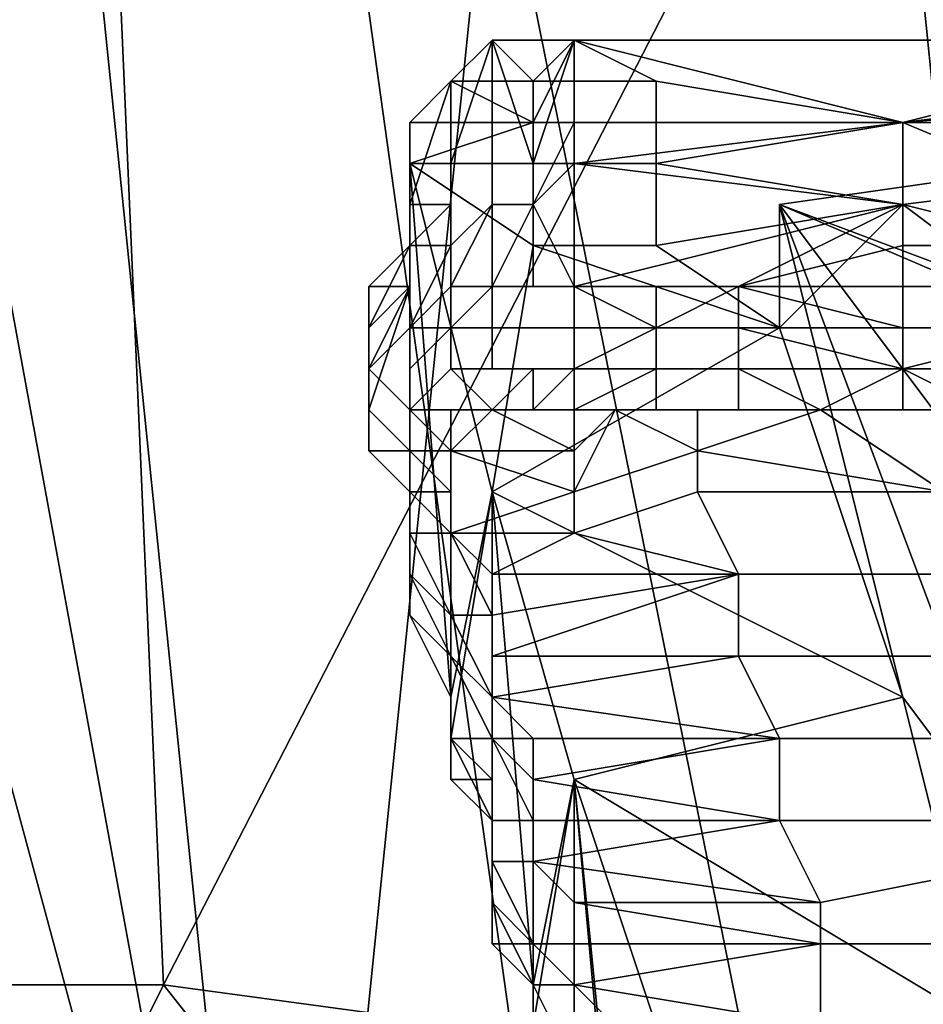
# Model space of a CAD drawing. Extents: x 0 to 0.349, y 0 to 0.305.
# Drawn here: x 0.083 to 0.086, y 0.13 to 0.132 of the extents above; entities that cross this region are included whole.
import ezdxf

# ---------------------------------------------------------------- set-up
doc = ezdxf.new("R2010")
doc.units = 0
doc.layers.add('CHROME2_1', color=7, linetype='CONTINUOUS')
doc.layers.add('PORCELAIN_1', color=7, linetype='CONTINUOUS')

msp = doc.modelspace()

# ---------------------------------------------------------------- linework, layer by layer
at = {"layer": 'CHROME2_1'}
for points in [[(0.0846, 0.1323, 0.5652), (0.0844, 0.1323, 0.5652), (0.0845, 0.1324, 0.5651)], [(0.0844, 0.1321, 0.5649), (0.0845, 0.1324, 0.5651), (0.0844, 0.1321, 0.5649)], [(0.0845, 0.1324, 0.5651), (0.0844, 0.1321, 0.5649), (0.0845, 0.1321, 0.5648)], [(0.0844, 0.1321, 0.5649), (0.0845, 0.1324, 0.5651), (0.0844, 0.1323, 0.5652)], [(0.0847, 0.1324, 0.565), (0.0846, 0.1323, 0.5652), (0.0845, 0.1324, 0.5651)], [(0.0847, 0.1324, 0.565), (0.0845, 0.1324, 0.5651), (0.0846, 0.1321, 0.5648)], [(0.0846, 0.1321, 0.5648), (0.0845, 0.1324, 0.5651), (0.0845, 0.1321, 0.5648)], [(0.0845, 0.1321, 0.5648), (0.0845, 0.1321, 0.5648), (0.0845, 0.1324, 0.5651)], [(0.0845, 0.1324, 0.5651), (0.0845, 0.1321, 0.5648), (0.0845, 0.1321, 0.5648)], [(0.0849, 0.1323, 0.5651), (0.0846, 0.1323, 0.5652), (0.0847, 0.1324, 0.565)], [(0.0846, 0.1322, 0.5648), (0.0847, 0.1322, 0.5648), (0.0847, 0.1324, 0.565)], [(0.0847, 0.1324, 0.565), (0.0846, 0.1321, 0.5648), (0.0846, 0.1322, 0.5648)], [(0.0855, 0.1322, 0.5653), (0.0847, 0.1324, 0.565), (0.0863, 0.1324, 0.5648)], [(0.0847, 0.1324, 0.565), (0.0855, 0.1322, 0.5653), (0.0849, 0.1323, 0.5651)], [(0.0847, 0.1324, 0.565), (0.0855, 0.1322, 0.5647), (0.0863, 0.1324, 0.5648)], [(0.0847, 0.1324, 0.565), (0.0847, 0.1321, 0.5647), (0.0855, 0.1322, 0.5647)], [(0.0847, 0.1322, 0.5648), (0.0847, 0.1321, 0.5647), (0.0847, 0.1324, 0.565)], [(0.0891, 0.1322, 0.5649), (0.0855, 0.1322, 0.5653), (0.0879, 0.1324, 0.5647)], [(0.0863, 0.1324, 0.5648), (0.0879, 0.1324, 0.5647), (0.0855, 0.1322, 0.5653)], [(0.0863, 0.1324, 0.5648), (0.0855, 0.1322, 0.5647), (0.0863, 0.1323, 0.5647)], [(0.0844, 0.1323, 0.5652), (0.0846, 0.1322, 0.5654), (0.0843, 0.1322, 0.5653)], [(0.0843, 0.132, 0.565), (0.0844, 0.132, 0.5649), (0.0844, 0.1323, 0.5652)], [(0.0843, 0.132, 0.565), (0.0843, 0.132, 0.565), (0.0844, 0.1323, 0.5652)], [(0.0843, 0.1322, 0.5653), (0.0843, 0.132, 0.565), (0.0844, 0.1323, 0.5652)], [(0.0844, 0.1323, 0.5652), (0.0846, 0.1323, 0.5652), (0.0846, 0.1322, 0.5654)], [(0.0844, 0.1321, 0.5649), (0.0844, 0.1323, 0.5652), (0.0844, 0.1321, 0.5649)], [(0.0844, 0.1323, 0.5652), (0.0844, 0.132, 0.5649), (0.0844, 0.1321, 0.5649)], [(0.0846, 0.1323, 0.5652), (0.0849, 0.1323, 0.5651), (0.0849, 0.1322, 0.5654), (0.0846, 0.1322, 0.5654)], [(0.0855, 0.1322, 0.5653), (0.0849, 0.1322, 0.5654), (0.0849, 0.1323, 0.5651)], [(0.0863, 0.1321, 0.5645), (0.0863, 0.1323, 0.5647), (0.0855, 0.1322, 0.5647), (0.0855, 0.132, 0.5645)], [(0.0846, 0.1321, 0.5656), (0.0843, 0.1321, 0.5655), (0.0846, 0.1322, 0.5654)], [(0.0843, 0.1322, 0.5653), (0.0846, 0.1322, 0.5654), (0.0843, 0.1321, 0.5655)], [(0.0843, 0.132, 0.565), (0.0843, 0.1322, 0.5653), (0.0843, 0.132, 0.565)], [(0.0843, 0.1322, 0.5653), (0.0843, 0.1319, 0.565), (0.0843, 0.132, 0.565)], [(0.0843, 0.1319, 0.565), (0.0843, 0.1322, 0.5653), (0.0843, 0.1319, 0.5651)], [(0.0843, 0.1322, 0.5653), (0.0843, 0.1319, 0.5651), (0.0843, 0.1319, 0.5651)], [(0.0843, 0.1322, 0.5653), (0.0843, 0.1321, 0.5655), (0.0843, 0.1319, 0.5651)], [(0.0843, 0.1322, 0.5653), (0.0843, 0.1319, 0.5651), (0.0843, 0.1319, 0.5651)], [(0.0846, 0.1322, 0.5654), (0.0849, 0.1322, 0.5654), (0.0849, 0.1321, 0.5656), (0.0846, 0.1321, 0.5656)], [(0.0846, 0.132, 0.5646), (0.0846, 0.132, 0.5646), (0.0846, 0.1322, 0.5648), (0.0846, 0.1321, 0.5648)], [(0.0846, 0.132, 0.5646), (0.0846, 0.132, 0.5646), (0.0847, 0.1322, 0.5648), (0.0846, 0.1322, 0.5648)], [(0.0847, 0.1322, 0.5648), (0.0846, 0.132, 0.5646), (0.0847, 0.1321, 0.5647)], [(0.0855, 0.1322, 0.5647), (0.0847, 0.1321, 0.5647), (0.0855, 0.132, 0.5645)], [(0.0849, 0.1321, 0.5656), (0.0849, 0.1322, 0.5654), (0.0855, 0.1322, 0.5653)], [(0.0849, 0.1321, 0.5656), (0.0855, 0.1322, 0.5653), (0.0855, 0.132, 0.5657)], [(0.0855, 0.1322, 0.5653), (0.0891, 0.1322, 0.5649), (0.0867, 0.1317, 0.566)], [(0.0867, 0.1317, 0.566), (0.0855, 0.132, 0.5657), (0.0855, 0.1322, 0.5653)], [(0.0843, 0.1321, 0.5655), (0.0845, 0.1313, 0.5672), (0.0844, 0.1308, 0.5662)], [(0.0843, 0.1321, 0.5655), (0.0843, 0.1312, 0.5656), (0.0843, 0.1318, 0.5652)], [(0.0843, 0.131, 0.5659), (0.0843, 0.1312, 0.5656), (0.0843, 0.1321, 0.5655)], [(0.0844, 0.1308, 0.5662), (0.0843, 0.131, 0.5659), (0.0843, 0.1321, 0.5655)], [(0.0843, 0.1321, 0.5655), (0.0846, 0.1321, 0.5656), (0.0846, 0.1319, 0.5658)], [(0.0843, 0.1321, 0.5655), (0.0846, 0.1319, 0.5658), (0.0845, 0.1313, 0.5672)], [(0.0843, 0.1319, 0.5648), (0.0844, 0.1319, 0.5647), (0.0844, 0.1321, 0.5649), (0.0844, 0.132, 0.5649)], [(0.0843, 0.1318, 0.5652), (0.0843, 0.1319, 0.5651), (0.0843, 0.1321, 0.5655)], [(0.0843, 0.1321, 0.5655), (0.0843, 0.1318, 0.5652), (0.0843, 0.1318, 0.5652)], [(0.0844, 0.1319, 0.5647), (0.0845, 0.132, 0.5647), (0.0845, 0.1321, 0.5648), (0.0844, 0.1321, 0.5649)], [(0.0844, 0.1319, 0.5647), (0.0844, 0.1319, 0.5647), (0.0844, 0.1321, 0.5649)], [(0.0844, 0.1319, 0.5647), (0.0844, 0.1319, 0.5647), (0.0844, 0.1321, 0.5649)], [(0.0845, 0.132, 0.5647), (0.0845, 0.132, 0.5647), (0.0845, 0.1321, 0.5648)], [(0.0845, 0.132, 0.5647), (0.0846, 0.132, 0.5646), (0.0846, 0.1321, 0.5648), (0.0845, 0.1321, 0.5648)], [(0.0845, 0.132, 0.5647), (0.0845, 0.132, 0.5647), (0.0845, 0.1321, 0.5648)], [(0.0846, 0.1321, 0.5656), (0.0849, 0.1321, 0.5656), (0.0849, 0.1319, 0.5658), (0.0846, 0.1319, 0.5658)], [(0.0846, 0.132, 0.5646), (0.0847, 0.1318, 0.5645), (0.0847, 0.1321, 0.5647)], [(0.0847, 0.1318, 0.5645), (0.0855, 0.132, 0.5645), (0.0847, 0.1321, 0.5647)], [(0.0855, 0.132, 0.5657), (0.0849, 0.1319, 0.5658), (0.0849, 0.1321, 0.5656)], [(0.0859, 0.1321, 0.5667), (0.086, 0.1317, 0.5676), (0.0852, 0.132, 0.5665)], [(0.0852, 0.132, 0.5665), (0.0859, 0.1317, 0.5661), (0.0859, 0.1321, 0.5667)], [(0.0855, 0.132, 0.5645), (0.0859, 0.1319, 0.5643), (0.0863, 0.1321, 0.5645)], [(0.0843, 0.1319, 0.5648), (0.0843, 0.1319, 0.5648), (0.0844, 0.132, 0.5649), (0.0843, 0.132, 0.565)], [(0.0843, 0.1318, 0.5648), (0.0843, 0.1318, 0.5648), (0.0843, 0.132, 0.565)], [(0.0843, 0.1318, 0.5648), (0.0843, 0.1319, 0.5648), (0.0843, 0.132, 0.565)], [(0.0843, 0.1318, 0.5649), (0.0843, 0.1318, 0.5648), (0.0843, 0.132, 0.565), (0.0843, 0.1319, 0.565)], [(0.0845, 0.1318, 0.5645), (0.0845, 0.132, 0.5647), (0.0844, 0.1318, 0.5645)], [(0.0845, 0.132, 0.5647), (0.0845, 0.132, 0.5647), (0.0844, 0.1318, 0.5645)], [(0.0844, 0.1318, 0.5645), (0.0845, 0.132, 0.5647), (0.0844, 0.1319, 0.5647)], [(0.0845, 0.132, 0.5647), (0.0845, 0.1318, 0.5645), (0.0846, 0.132, 0.5646)], [(0.0846, 0.1318, 0.5645), (0.0846, 0.132, 0.5646), (0.0845, 0.1318, 0.5645)], [(0.0845, 0.132, 0.5647), (0.0845, 0.1318, 0.5645), (0.0845, 0.132, 0.5647)], [(0.0846, 0.1318, 0.5645), (0.0847, 0.1318, 0.5645), (0.0846, 0.132, 0.5646)], [(0.0846, 0.1318, 0.5645), (0.0846, 0.132, 0.5646), (0.0846, 0.132, 0.5646)], [(0.0846, 0.132, 0.5646), (0.0846, 0.132, 0.5646), (0.0846, 0.1318, 0.5645)], [(0.0847, 0.1318, 0.5645), (0.0851, 0.1318, 0.5644), (0.0855, 0.132, 0.5645)], [(0.0855, 0.132, 0.5657), (0.0852, 0.1317, 0.5662), (0.0849, 0.1319, 0.5658)], [(0.0855, 0.132, 0.5645), (0.0851, 0.1318, 0.5644), (0.0855, 0.1319, 0.5644)], [(0.0852, 0.1317, 0.5662), (0.0855, 0.132, 0.5657), (0.0859, 0.1317, 0.5661)], [(0.086, 0.1317, 0.5676), (0.0858, 0.1312, 0.5686), (0.0852, 0.132, 0.5665)], [(0.0852, 0.132, 0.5665), (0.0858, 0.1312, 0.5686), (0.0858, 0.1304, 0.5707)], [(0.0852, 0.132, 0.5665), (0.0852, 0.1317, 0.5662), (0.0859, 0.1317, 0.5661)], [(0.0852, 0.132, 0.5665), (0.0855, 0.1308, 0.5684), (0.0852, 0.1317, 0.5662)], [(0.0855, 0.1308, 0.5684), (0.0852, 0.132, 0.5665), (0.0858, 0.1304, 0.5707)], [(0.0859, 0.1317, 0.5661), (0.0855, 0.132, 0.5657), (0.0867, 0.1317, 0.566)], [(0.0855, 0.132, 0.5645), (0.0855, 0.1319, 0.5644), (0.0859, 0.1319, 0.5643)], [(0.0842, 0.1318, 0.5649), (0.0843, 0.1318, 0.5649), (0.0843, 0.1319, 0.565), (0.0843, 0.1319, 0.5651)], [(0.0842, 0.1317, 0.565), (0.0842, 0.1317, 0.5649), (0.0843, 0.1319, 0.5651)], [(0.0842, 0.1317, 0.5649), (0.0842, 0.1318, 0.5649), (0.0843, 0.1319, 0.5651)], [(0.0842, 0.1317, 0.565), (0.0842, 0.1317, 0.565), (0.0843, 0.1319, 0.5651), (0.0843, 0.1318, 0.5652)], [(0.0843, 0.1317, 0.5646), (0.0844, 0.1318, 0.5646), (0.0844, 0.1319, 0.5647)], [(0.0843, 0.1319, 0.5648), (0.0843, 0.1319, 0.5648), (0.0843, 0.1317, 0.5646)], [(0.0843, 0.1319, 0.5648), (0.0843, 0.1317, 0.5646), (0.0844, 0.1319, 0.5647)], [(0.0843, 0.1319, 0.5648), (0.0843, 0.1318, 0.5648), (0.0843, 0.1317, 0.5646)], [(0.0844, 0.1318, 0.5645), (0.0844, 0.1319, 0.5647), (0.0844, 0.1318, 0.5646)], [(0.0844, 0.1319, 0.5647), (0.0844, 0.1319, 0.5647), (0.0844, 0.1318, 0.5646)], [(0.0844, 0.1319, 0.5647), (0.0844, 0.1318, 0.5646), (0.0844, 0.1319, 0.5647)], [(0.0846, 0.1319, 0.5658), (0.0852, 0.1317, 0.5662), (0.0845, 0.1313, 0.5672)], [(0.0846, 0.1319, 0.5658), (0.0849, 0.1319, 0.5658), (0.0852, 0.1317, 0.5662)], [(0.0851, 0.1318, 0.5644), (0.0855, 0.1318, 0.5643), (0.0855, 0.1319, 0.5644)], [(0.0851, 0.1318, 0.5644), (0.0855, 0.1319, 0.5644), (0.0851, 0.1318, 0.5644)], [(0.0855, 0.1319, 0.5644), (0.0855, 0.1318, 0.5643), (0.0859, 0.1318, 0.5643), (0.0859, 0.1319, 0.5643)], [(0.0843, 0.1318, 0.5652), (0.0843, 0.1314, 0.5652), (0.0842, 0.1315, 0.5649)], [(0.0843, 0.1318, 0.5649), (0.0842, 0.1318, 0.5649), (0.0842, 0.1316, 0.5648)], [(0.0842, 0.1316, 0.5648), (0.0842, 0.1318, 0.5649), (0.0842, 0.1317, 0.5649)], [(0.0843, 0.1318, 0.5649), (0.0842, 0.1316, 0.5648), (0.0843, 0.1317, 0.5647)], [(0.0842, 0.1317, 0.565), (0.0843, 0.1318, 0.5652), (0.0843, 0.1318, 0.5652)], [(0.0842, 0.1315, 0.5649), (0.0842, 0.1317, 0.565), (0.0843, 0.1318, 0.5652)], [(0.0843, 0.1314, 0.5652), (0.0843, 0.1318, 0.5652), (0.0843, 0.1312, 0.5656)], [(0.0844, 0.1318, 0.5646), (0.0843, 0.1317, 0.5646), (0.0843, 0.1317, 0.5646), (0.0844, 0.1317, 0.5645)], [(0.0843, 0.1317, 0.5646), (0.0843, 0.1318, 0.5648), (0.0843, 0.1317, 0.5647)], [(0.0843, 0.1318, 0.5648), (0.0843, 0.1318, 0.5648), (0.0843, 0.1317, 0.5647)], [(0.0843, 0.1318, 0.5649), (0.0843, 0.1317, 0.5647), (0.0843, 0.1318, 0.5648)], [(0.0845, 0.1318, 0.5645), (0.0844, 0.1317, 0.5645), (0.0844, 0.1317, 0.5645), (0.0845, 0.1317, 0.5644)], [(0.0844, 0.1318, 0.5645), (0.0844, 0.1318, 0.5646), (0.0844, 0.1317, 0.5645)], [(0.0844, 0.1318, 0.5645), (0.0845, 0.1318, 0.5645), (0.0845, 0.1318, 0.5645)], [(0.0845, 0.1318, 0.5645), (0.0844, 0.1318, 0.5645), (0.0844, 0.1317, 0.5645)], [(0.0847, 0.1317, 0.5644), (0.0847, 0.1318, 0.5644), (0.0845, 0.1318, 0.5645), (0.0845, 0.1317, 0.5644)], [(0.0845, 0.1318, 0.5645), (0.0847, 0.1318, 0.5644), (0.0846, 0.1318, 0.5645)], [(0.0845, 0.1318, 0.5645), (0.0846, 0.1318, 0.5645), (0.0845, 0.1318, 0.5645)], [(0.0847, 0.1318, 0.5645), (0.0846, 0.1318, 0.5645), (0.0847, 0.1318, 0.5644)], [(0.0849, 0.1318, 0.5644), (0.0847, 0.1318, 0.5645), (0.0847, 0.1318, 0.5644)], [(0.0847, 0.1318, 0.5645), (0.0849, 0.1318, 0.5644), (0.0851, 0.1318, 0.5644)], [(0.0849, 0.1318, 0.5644), (0.0847, 0.1318, 0.5644), (0.0849, 0.1318, 0.5644)], [(0.0849, 0.1317, 0.5644), (0.0849, 0.1318, 0.5644), (0.0847, 0.1318, 0.5644)], [(0.0849, 0.1317, 0.5644), (0.0847, 0.1318, 0.5644), (0.0847, 0.1317, 0.5644)], [(0.0851, 0.1318, 0.5644), (0.0849, 0.1318, 0.5644), (0.0849, 0.1318, 0.5644), (0.0851, 0.1318, 0.5644)], [(0.0851, 0.1318, 0.5644), (0.0849, 0.1317, 0.5644), (0.0849, 0.1317, 0.5644), (0.0851, 0.1317, 0.5643)], [(0.0851, 0.1318, 0.5644), (0.0849, 0.1318, 0.5644), (0.0849, 0.1317, 0.5644), (0.0851, 0.1318, 0.5644)], [(0.0851, 0.1318, 0.5644), (0.0851, 0.1318, 0.5644), (0.0849, 0.1318, 0.5644)], [(0.0855, 0.1318, 0.5643), (0.0851, 0.1318, 0.5644), (0.0851, 0.1318, 0.5644)], [(0.0851, 0.1318, 0.5644), (0.0851, 0.1317, 0.5643), (0.0855, 0.1317, 0.5643)], [(0.0851, 0.1318, 0.5644), (0.0855, 0.1317, 0.5643), (0.0855, 0.1318, 0.5643)], [(0.0851, 0.1318, 0.5644), (0.0855, 0.1318, 0.5643), (0.0851, 0.1318, 0.5644)], [(0.0859, 0.1318, 0.5643), (0.0855, 0.1318, 0.5643), (0.0855, 0.1317, 0.5643), (0.0859, 0.1317, 0.5643)], [(0.0843, 0.1317, 0.5646), (0.0842, 0.1316, 0.5648), (0.0843, 0.1315, 0.5647), (0.0843, 0.1316, 0.5646)], [(0.0843, 0.1317, 0.5647), (0.0842, 0.1316, 0.5648), (0.0842, 0.1316, 0.5648)], [(0.0843, 0.1317, 0.5646), (0.0843, 0.1317, 0.5647), (0.0842, 0.1316, 0.5648)], [(0.0842, 0.1316, 0.5648), (0.0842, 0.1317, 0.5649), (0.0842, 0.1316, 0.5648)], [(0.0842, 0.1317, 0.565), (0.0842, 0.1317, 0.565), (0.0842, 0.1316, 0.5648)], [(0.0842, 0.1317, 0.5649), (0.0842, 0.1317, 0.565), (0.0842, 0.1316, 0.5648)], [(0.0842, 0.1315, 0.5649), (0.0842, 0.1316, 0.5648), (0.0842, 0.1317, 0.565)], [(0.0844, 0.1317, 0.5645), (0.0843, 0.1317, 0.5646), (0.0843, 0.1316, 0.5646), (0.0844, 0.1317, 0.5645)], [(0.0844, 0.1317, 0.5645), (0.0843, 0.1316, 0.5646), (0.0843, 0.1315, 0.5646), (0.0844, 0.1316, 0.5645)], [(0.0843, 0.1317, 0.5647), (0.0843, 0.1317, 0.5646), (0.0843, 0.1317, 0.5646)], [(0.0845, 0.1317, 0.5644), (0.0844, 0.1317, 0.5645), (0.0844, 0.1316, 0.5645), (0.0845, 0.1316, 0.5644)], [(0.0845, 0.1313, 0.5672), (0.0852, 0.1317, 0.5662), (0.0855, 0.1308, 0.5684)], [(0.0845, 0.1317, 0.5644), (0.0845, 0.1316, 0.5644), (0.0847, 0.1316, 0.5644), (0.0847, 0.1317, 0.5644)], [(0.0849, 0.1317, 0.5644), (0.0849, 0.1317, 0.5644), (0.0847, 0.1317, 0.5644), (0.0847, 0.1316, 0.5644)], [(0.0849, 0.1316, 0.5644), (0.0849, 0.1317, 0.5644), (0.0847, 0.1316, 0.5644)], [(0.0849, 0.1317, 0.5644), (0.0847, 0.1317, 0.5644), (0.0849, 0.1317, 0.5644)], [(0.0851, 0.1317, 0.5644), (0.0849, 0.1317, 0.5644), (0.0849, 0.1316, 0.5644), (0.0851, 0.1316, 0.5644)], [(0.0851, 0.1317, 0.5643), (0.0849, 0.1317, 0.5644), (0.0849, 0.1317, 0.5644), (0.0851, 0.1317, 0.5644)], [(0.0855, 0.1317, 0.5643), (0.0851, 0.1317, 0.5643), (0.0851, 0.1317, 0.5644)], [(0.0851, 0.1317, 0.5644), (0.0851, 0.1316, 0.5644), (0.0855, 0.1316, 0.5643)], [(0.0851, 0.1317, 0.5644), (0.0855, 0.1316, 0.5643), (0.0855, 0.1317, 0.5643)], [(0.0859, 0.1317, 0.5643), (0.0855, 0.1317, 0.5643), (0.0855, 0.1316, 0.5643), (0.0859, 0.1317, 0.5643)], [(0.0859, 0.1317, 0.5643), (0.0855, 0.1316, 0.5643), (0.0855, 0.1316, 0.5643), (0.0859, 0.1316, 0.5643)], [(0.0842, 0.1316, 0.5648), (0.0842, 0.1315, 0.5649), (0.0842, 0.1315, 0.5649)], [(0.0843, 0.1315, 0.5647), (0.0842, 0.1316, 0.5648), (0.0842, 0.1315, 0.5649), (0.0843, 0.1314, 0.5649)], [(0.0842, 0.1316, 0.5648), (0.0842, 0.1315, 0.5649), (0.0842, 0.1316, 0.5648)], [(0.0842, 0.1316, 0.5648), (0.0842, 0.1316, 0.5648), (0.0842, 0.1316, 0.5648)], [(0.0843, 0.1316, 0.5646), (0.0843, 0.1315, 0.5647), (0.0843, 0.1315, 0.5647), (0.0843, 0.1315, 0.5646)], [(0.0844, 0.1316, 0.5645), (0.0843, 0.1315, 0.5646), (0.0844, 0.1315, 0.5646), (0.0845, 0.1315, 0.5645)], [(0.0845, 0.1316, 0.5644), (0.0844, 0.1316, 0.5645), (0.0845, 0.1315, 0.5645), (0.0846, 0.1316, 0.5645)], [(0.0846, 0.1316, 0.5645), (0.0845, 0.1315, 0.5645), (0.0845, 0.1315, 0.5645), (0.0846, 0.1315, 0.5645)], [(0.0847, 0.1316, 0.5644), (0.0847, 0.1316, 0.5644), (0.0845, 0.1316, 0.5644), (0.0846, 0.1316, 0.5645)], [(0.0847, 0.1316, 0.5644), (0.0846, 0.1315, 0.5645), (0.0847, 0.1315, 0.5645)], [(0.0846, 0.1316, 0.5645), (0.0846, 0.1315, 0.5645), (0.0847, 0.1316, 0.5644)], [(0.0849, 0.1316, 0.5644), (0.0849, 0.1316, 0.5644), (0.0847, 0.1316, 0.5644)], [(0.0847, 0.1316, 0.5644), (0.0849, 0.1316, 0.5644), (0.0849, 0.1316, 0.5644)], [(0.0847, 0.1315, 0.5645), (0.0849, 0.1316, 0.5644), (0.0847, 0.1316, 0.5644)], [(0.0847, 0.1315, 0.5645), (0.0849, 0.1315, 0.5645), (0.0849, 0.1316, 0.5644)], [(0.0847, 0.1316, 0.5644), (0.0849, 0.1316, 0.5644), (0.0849, 0.1316, 0.5644)], [(0.0851, 0.1316, 0.5644), (0.0849, 0.1316, 0.5644), (0.0849, 0.1316, 0.5644), (0.0851, 0.1316, 0.5644)], [(0.0851, 0.1316, 0.5644), (0.0849, 0.1316, 0.5644), (0.0849, 0.1316, 0.5644), (0.0851, 0.1316, 0.5644)], [(0.0851, 0.1316, 0.5644), (0.0849, 0.1316, 0.5644), (0.0849, 0.1316, 0.5644), (0.0851, 0.1316, 0.5644)], [(0.0849, 0.1315, 0.5645), (0.0851, 0.1315, 0.5645), (0.0851, 0.1316, 0.5644), (0.0849, 0.1316, 0.5644)], [(0.0855, 0.1316, 0.5643), (0.0851, 0.1316, 0.5644), (0.0851, 0.1316, 0.5644)], [(0.0851, 0.1316, 0.5644), (0.0851, 0.1316, 0.5644), (0.0855, 0.1316, 0.5643)], [(0.0851, 0.1316, 0.5644), (0.0855, 0.1316, 0.5643), (0.0855, 0.1316, 0.5643)], [(0.0851, 0.1316, 0.5644), (0.0853, 0.1315, 0.5644), (0.0855, 0.1316, 0.5643)], [(0.0851, 0.1316, 0.5644), (0.0855, 0.1316, 0.5643), (0.0851, 0.1316, 0.5644)], [(0.0851, 0.1316, 0.5644), (0.0851, 0.1315, 0.5645), (0.0853, 0.1315, 0.5644)], [(0.0853, 0.1315, 0.5644), (0.0855, 0.1315, 0.5644), (0.0855, 0.1316, 0.5643)], [(0.0857, 0.1315, 0.5644), (0.0859, 0.1315, 0.5644), (0.0859, 0.1316, 0.5643), (0.0855, 0.1316, 0.5643)], [(0.0855, 0.1316, 0.5643), (0.0855, 0.1315, 0.5644), (0.0857, 0.1315, 0.5644)], [(0.0842, 0.1315, 0.5649), (0.0842, 0.1314, 0.5651), (0.0842, 0.1315, 0.5649)], [(0.0842, 0.1314, 0.5651), (0.0842, 0.1315, 0.5649), (0.0843, 0.1314, 0.5652)], [(0.0842, 0.1314, 0.565), (0.0842, 0.1315, 0.5649), (0.0842, 0.1314, 0.5651)], [(0.0842, 0.1314, 0.565), (0.0843, 0.1314, 0.565), (0.0842, 0.1315, 0.5649)], [(0.0843, 0.1314, 0.5649), (0.0842, 0.1315, 0.5649), (0.0843, 0.1314, 0.565)], [(0.0843, 0.1315, 0.5646), (0.0843, 0.1315, 0.5647), (0.0844, 0.1314, 0.5647), (0.0844, 0.1315, 0.5646)], [(0.0844, 0.1314, 0.5647), (0.0843, 0.1315, 0.5647), (0.0843, 0.1314, 0.5648)], [(0.0843, 0.1315, 0.5647), (0.0843, 0.1315, 0.5647), (0.0843, 0.1314, 0.5649), (0.0843, 0.1314, 0.5648)], [(0.0844, 0.1315, 0.5646), (0.0844, 0.1314, 0.5647), (0.0844, 0.1314, 0.5647), (0.0845, 0.1315, 0.5646)], [(0.0845, 0.1315, 0.5646), (0.0845, 0.1315, 0.5645), (0.0845, 0.1315, 0.5645), (0.0844, 0.1315, 0.5646)], [(0.0844, 0.1314, 0.5647), (0.0847, 0.1314, 0.5646), (0.0845, 0.1315, 0.5646)], [(0.0847, 0.1315, 0.5645), (0.0846, 0.1315, 0.5645), (0.0845, 0.1315, 0.5645)], [(0.0847, 0.1315, 0.5645), (0.0845, 0.1315, 0.5645), (0.0847, 0.1314, 0.5646)], [(0.0845, 0.1315, 0.5646), (0.0847, 0.1314, 0.5646), (0.0845, 0.1315, 0.5645)], [(0.0846, 0.1315, 0.5645), (0.0847, 0.1315, 0.5645), (0.0847, 0.1315, 0.5645)], [(0.0848, 0.1315, 0.5646), (0.0847, 0.1314, 0.5646), (0.0847, 0.1313, 0.5648)], [(0.0848, 0.1315, 0.5646), (0.0847, 0.1313, 0.5648), (0.085, 0.1314, 0.5648)], [(0.0848, 0.1315, 0.5646), (0.0848, 0.1315, 0.5645), (0.0847, 0.1315, 0.5645), (0.0847, 0.1314, 0.5646)], [(0.0848, 0.1315, 0.5645), (0.0847, 0.1315, 0.5645), (0.0847, 0.1315, 0.5645)], [(0.0847, 0.1315, 0.5645), (0.0848, 0.1315, 0.5645), (0.0849, 0.1315, 0.5645)], [(0.085, 0.1314, 0.5648), (0.085, 0.1315, 0.5646), (0.0848, 0.1315, 0.5646)], [(0.085, 0.1315, 0.5646), (0.085, 0.1315, 0.5645), (0.0848, 0.1315, 0.5645), (0.0848, 0.1315, 0.5646)], [(0.085, 0.1315, 0.5645), (0.0849, 0.1315, 0.5645), (0.0848, 0.1315, 0.5645)], [(0.0849, 0.1315, 0.5645), (0.085, 0.1315, 0.5645), (0.0851, 0.1315, 0.5645)], [(0.0853, 0.1315, 0.5646), (0.085, 0.1315, 0.5646), (0.085, 0.1314, 0.5648)], [(0.0856, 0.1313, 0.5649), (0.0853, 0.1315, 0.5646), (0.085, 0.1314, 0.5648)], [(0.085, 0.1315, 0.5646), (0.0851, 0.1315, 0.5645), (0.085, 0.1315, 0.5645)], [(0.0853, 0.1315, 0.5646), (0.0851, 0.1315, 0.5645), (0.085, 0.1315, 0.5646)], [(0.0853, 0.1315, 0.5644), (0.0851, 0.1315, 0.5645), (0.0853, 0.1315, 0.5646)], [(0.0856, 0.1313, 0.5649), (0.0856, 0.1315, 0.5645), (0.0853, 0.1315, 0.5646)], [(0.0853, 0.1315, 0.5644), (0.0853, 0.1315, 0.5646), (0.0855, 0.1315, 0.5644)], [(0.0853, 0.1315, 0.5646), (0.0856, 0.1315, 0.5645), (0.0855, 0.1315, 0.5644)], [(0.0857, 0.1315, 0.5644), (0.0855, 0.1315, 0.5644), (0.0856, 0.1315, 0.5645)], [(0.0842, 0.1314, 0.5651), (0.0843, 0.1313, 0.5652), (0.0843, 0.1313, 0.5652), (0.0842, 0.1314, 0.565)], [(0.0842, 0.1314, 0.565), (0.0843, 0.1313, 0.5652), (0.0843, 0.1313, 0.5652), (0.0843, 0.1314, 0.565)], [(0.0843, 0.1314, 0.5652), (0.0843, 0.1313, 0.5652), (0.0842, 0.1314, 0.5651)], [(0.0843, 0.1314, 0.565), (0.0843, 0.1313, 0.5652), (0.0843, 0.1313, 0.5652), (0.0843, 0.1313, 0.565)], [(0.0843, 0.1313, 0.5652), (0.0843, 0.1314, 0.5652), (0.0843, 0.1312, 0.5656)], [(0.0843, 0.1314, 0.5649), (0.0843, 0.1314, 0.565), (0.0843, 0.1313, 0.565)], [(0.0843, 0.1314, 0.5649), (0.0843, 0.1313, 0.565), (0.0843, 0.1313, 0.565)], [(0.0843, 0.1313, 0.565), (0.0843, 0.1313, 0.565), (0.0843, 0.1314, 0.5648)], [(0.0843, 0.1313, 0.565), (0.0843, 0.1313, 0.565), (0.0843, 0.1314, 0.5648)], [(0.0843, 0.1314, 0.5649), (0.0843, 0.1313, 0.565), (0.0843, 0.1314, 0.5648)], [(0.0843, 0.1313, 0.565), (0.0844, 0.1313, 0.565), (0.0843, 0.1314, 0.5648)], [(0.0843, 0.1314, 0.5648), (0.0844, 0.1313, 0.565), (0.0844, 0.1313, 0.565)], [(0.0844, 0.1314, 0.5648), (0.0843, 0.1314, 0.5648), (0.0844, 0.1313, 0.565)], [(0.0844, 0.1314, 0.5648), (0.0844, 0.1314, 0.5647), (0.0843, 0.1314, 0.5648)], [(0.0844, 0.1312, 0.565), (0.0844, 0.1314, 0.5648), (0.0844, 0.1313, 0.565)], [(0.0844, 0.1314, 0.5647), (0.0844, 0.1314, 0.5647), (0.0844, 0.1314, 0.5648)], [(0.0847, 0.1313, 0.5648), (0.0847, 0.1314, 0.5646), (0.0844, 0.1314, 0.5647)], [(0.0847, 0.1313, 0.5648), (0.0844, 0.1314, 0.5647), (0.0844, 0.1314, 0.5648)], [(0.0844, 0.1312, 0.565), (0.0847, 0.1313, 0.5648), (0.0844, 0.1314, 0.5648)], [(0.085, 0.1313, 0.5649), (0.085, 0.1314, 0.5648), (0.0847, 0.1313, 0.5648), (0.0847, 0.1312, 0.565)], [(0.085, 0.1314, 0.5648), (0.085, 0.1313, 0.5649), (0.0856, 0.1313, 0.5649)], [(0.0843, 0.1311, 0.5655), (0.0843, 0.1313, 0.5652), (0.0843, 0.1313, 0.5652)], [(0.0843, 0.1313, 0.5652), (0.0843, 0.1313, 0.5652), (0.0843, 0.1311, 0.5655)], [(0.0843, 0.1313, 0.5652), (0.0843, 0.1311, 0.5655), (0.0843, 0.1311, 0.5655)], [(0.0843, 0.1312, 0.5652), (0.0843, 0.1313, 0.5652), (0.0843, 0.1311, 0.5655)], [(0.0843, 0.1313, 0.565), (0.0843, 0.1312, 0.5652), (0.0843, 0.1312, 0.5652), (0.0843, 0.1313, 0.565)], [(0.0843, 0.1313, 0.565), (0.0843, 0.1313, 0.5652), (0.0843, 0.1312, 0.5652), (0.0843, 0.1313, 0.565)], [(0.0843, 0.1313, 0.565), (0.0844, 0.1312, 0.5651), (0.0844, 0.1312, 0.5651), (0.0844, 0.1313, 0.565)], [(0.0843, 0.1313, 0.565), (0.0843, 0.1312, 0.5652), (0.0844, 0.1312, 0.5651), (0.0843, 0.1313, 0.565)], [(0.0843, 0.1311, 0.5655), (0.0843, 0.1313, 0.5652), (0.0843, 0.1312, 0.5656)], [(0.0843, 0.1313, 0.5652), (0.0843, 0.1311, 0.5655), (0.0843, 0.1313, 0.5652)], [(0.0845, 0.1305, 0.5669), (0.0844, 0.1307, 0.5666), (0.0845, 0.1313, 0.5672)], [(0.0844, 0.1308, 0.5662), (0.0845, 0.1313, 0.5672), (0.0844, 0.1307, 0.5666)], [(0.0844, 0.1313, 0.565), (0.0844, 0.1312, 0.5651), (0.0844, 0.1312, 0.5651), (0.0844, 0.1313, 0.565)], [(0.0844, 0.1312, 0.5651), (0.0844, 0.1312, 0.565), (0.0844, 0.1313, 0.565)], [(0.0844, 0.1312, 0.565), (0.0847, 0.1312, 0.565), (0.0847, 0.1313, 0.5648)], [(0.0845, 0.1302, 0.5676), (0.0845, 0.1304, 0.5673), (0.0845, 0.1313, 0.5672)], [(0.0845, 0.1305, 0.5669), (0.0845, 0.1313, 0.5672), (0.0845, 0.1304, 0.5673)], [(0.0846, 0.1301, 0.5679), (0.0845, 0.1313, 0.5672), (0.0847, 0.1306, 0.5689)], [(0.0846, 0.1301, 0.5679), (0.0845, 0.1302, 0.5676), (0.0845, 0.1313, 0.5672)], [(0.0845, 0.1313, 0.5672), (0.0855, 0.1308, 0.5684), (0.0847, 0.1306, 0.5689)], [(0.0851, 0.1311, 0.5653), (0.085, 0.1313, 0.5649), (0.0847, 0.1312, 0.565)], [(0.0857, 0.1311, 0.5652), (0.0856, 0.1313, 0.5649), (0.085, 0.1313, 0.5649), (0.0851, 0.1311, 0.5653)], [(0.0844, 0.131, 0.5655), (0.0843, 0.1312, 0.5652), (0.0843, 0.1312, 0.5652)], [(0.0843, 0.1312, 0.5652), (0.0843, 0.1311, 0.5655), (0.0844, 0.131, 0.5655)], [(0.0844, 0.1312, 0.5651), (0.0843, 0.1312, 0.5652), (0.0844, 0.131, 0.5655)], [(0.0843, 0.131, 0.5659), (0.0843, 0.131, 0.5659), (0.0843, 0.1311, 0.5655), (0.0843, 0.1312, 0.5656)], [(0.0844, 0.131, 0.5655), (0.0844, 0.1312, 0.5651), (0.0844, 0.1312, 0.5651)], [(0.0844, 0.1312, 0.5651), (0.0844, 0.131, 0.5655), (0.0844, 0.131, 0.5655)], [(0.0844, 0.1312, 0.5651), (0.0844, 0.131, 0.5655), (0.0844, 0.1312, 0.5651)], [(0.0845, 0.131, 0.5654), (0.0844, 0.1312, 0.5651), (0.0844, 0.131, 0.5655)], [(0.0845, 0.1311, 0.5652), (0.0844, 0.1312, 0.565), (0.0844, 0.1312, 0.5651)], [(0.0844, 0.1312, 0.5651), (0.0845, 0.131, 0.5654), (0.0845, 0.1311, 0.5652)], [(0.0844, 0.1312, 0.565), (0.0845, 0.1311, 0.5652), (0.0847, 0.1312, 0.565)], [(0.0845, 0.1311, 0.5652), (0.0851, 0.1311, 0.5653), (0.0847, 0.1312, 0.565)], [(0.0843, 0.1311, 0.5655), (0.0843, 0.131, 0.5659), (0.0844, 0.1309, 0.5658), (0.0843, 0.1311, 0.5655)], [(0.0843, 0.1311, 0.5655), (0.0844, 0.1309, 0.5658), (0.0844, 0.1309, 0.5658), (0.0844, 0.131, 0.5655)], [(0.0845, 0.1309, 0.5656), (0.0851, 0.1309, 0.5657), (0.0851, 0.1311, 0.5653)], [(0.0851, 0.1311, 0.5653), (0.0845, 0.131, 0.5654), (0.0845, 0.1309, 0.5656)], [(0.0845, 0.1311, 0.5652), (0.0845, 0.131, 0.5654), (0.0851, 0.1311, 0.5653)], [(0.0857, 0.1309, 0.5656), (0.0857, 0.1311, 0.5652), (0.0851, 0.1311, 0.5653), (0.0851, 0.1309, 0.5657)], [(0.0843, 0.131, 0.5659), (0.0844, 0.1308, 0.5662), (0.0844, 0.1307, 0.5662), (0.0844, 0.1309, 0.5658)], [(0.0844, 0.1308, 0.5662), (0.0844, 0.1308, 0.5662), (0.0843, 0.131, 0.5659)], [(0.0844, 0.131, 0.5655), (0.0844, 0.1309, 0.5658), (0.0845, 0.1308, 0.5658), (0.0844, 0.131, 0.5655)], [(0.0845, 0.1309, 0.5656), (0.0845, 0.131, 0.5654), (0.0844, 0.131, 0.5655), (0.0845, 0.1308, 0.5658)], [(0.0844, 0.1309, 0.5658), (0.0844, 0.1307, 0.5662), (0.0845, 0.1307, 0.5662), (0.0844, 0.1309, 0.5658)], [(0.0844, 0.1309, 0.5658), (0.0845, 0.1307, 0.5662), (0.0845, 0.1307, 0.5661), (0.0845, 0.1308, 0.5658)], [(0.0845, 0.1308, 0.5658), (0.0845, 0.1308, 0.5659), (0.0845, 0.1309, 0.5656)], [(0.0852, 0.1307, 0.566), (0.0851, 0.1309, 0.5657), (0.0845, 0.1308, 0.5659)], [(0.0851, 0.1309, 0.5657), (0.0845, 0.1309, 0.5656), (0.0845, 0.1308, 0.5659)], [(0.0858, 0.1307, 0.566), (0.0857, 0.1309, 0.5656), (0.0851, 0.1309, 0.5657), (0.0852, 0.1307, 0.566)], [(0.0844, 0.1308, 0.5662), (0.0844, 0.1306, 0.5665), (0.0845, 0.1306, 0.5665), (0.0844, 0.1307, 0.5662)], [(0.0844, 0.1307, 0.5666), (0.0844, 0.1306, 0.5665), (0.0844, 0.1308, 0.5662)], [(0.0846, 0.1307, 0.5661), (0.0845, 0.1308, 0.5659), (0.0845, 0.1308, 0.5658), (0.0845, 0.1307, 0.5661)], [(0.0852, 0.1307, 0.566), (0.0845, 0.1308, 0.5659), (0.0846, 0.1307, 0.5661)], [(0.0847, 0.1306, 0.5689), (0.0855, 0.1308, 0.5684), (0.0857, 0.13, 0.5706)], [(0.0858, 0.1304, 0.5707), (0.0857, 0.13, 0.5706), (0.0855, 0.1308, 0.5684)], [(0.0844, 0.1307, 0.5662), (0.0845, 0.1306, 0.5665), (0.0845, 0.1305, 0.5665), (0.0845, 0.1307, 0.5662)], [(0.0845, 0.1305, 0.5669), (0.0845, 0.1305, 0.5669), (0.0844, 0.1306, 0.5665), (0.0844, 0.1307, 0.5666)], [(0.0845, 0.1307, 0.5662), (0.0845, 0.1305, 0.5665), (0.0846, 0.1305, 0.5665), (0.0845, 0.1307, 0.5661)], [(0.0846, 0.1305, 0.5665), (0.0846, 0.1306, 0.5663), (0.0845, 0.1307, 0.5661), (0.0846, 0.1305, 0.5665)], [(0.0846, 0.1306, 0.5663), (0.0846, 0.1307, 0.5661), (0.0845, 0.1307, 0.5661)], [(0.0852, 0.1307, 0.566), (0.0846, 0.1306, 0.5663), (0.0852, 0.1305, 0.5664)], [(0.0846, 0.1307, 0.5661), (0.0846, 0.1306, 0.5663), (0.0852, 0.1307, 0.566)], [(0.0858, 0.1305, 0.5663), (0.0858, 0.1307, 0.566), (0.0852, 0.1307, 0.566), (0.0852, 0.1305, 0.5664)], [(0.0844, 0.1306, 0.5665), (0.0845, 0.1305, 0.5669), (0.0845, 0.1304, 0.5669), (0.0845, 0.1306, 0.5665)], [(0.0845, 0.1306, 0.5665), (0.0845, 0.1304, 0.5669), (0.0845, 0.1304, 0.5668), (0.0845, 0.1305, 0.5665)], [(0.0846, 0.13, 0.5683), (0.0847, 0.1306, 0.5689), (0.0847, 0.1298, 0.5686)], [(0.0846, 0.13, 0.5683), (0.0846, 0.1301, 0.5679), (0.0847, 0.1306, 0.5689)], [(0.0852, 0.1305, 0.5664), (0.0846, 0.1306, 0.5663), (0.0846, 0.1305, 0.5665)], [(0.0848, 0.1295, 0.5697), (0.0848, 0.1296, 0.5693), (0.0847, 0.1306, 0.5689)], [(0.0849, 0.13, 0.5707), (0.0848, 0.1295, 0.5697), (0.0847, 0.1306, 0.5689)], [(0.0847, 0.1297, 0.569), (0.0847, 0.1298, 0.5686), (0.0847, 0.1306, 0.5689)], [(0.0847, 0.1297, 0.569), (0.0847, 0.1306, 0.5689), (0.0848, 0.1296, 0.5693)], [(0.0857, 0.13, 0.5706), (0.0849, 0.13, 0.5707), (0.0847, 0.1306, 0.5689)], [(0.0845, 0.1305, 0.5669), (0.0845, 0.1303, 0.5672), (0.0845, 0.1303, 0.5672), (0.0845, 0.1304, 0.5669)], [(0.0845, 0.1305, 0.5665), (0.0845, 0.1304, 0.5668), (0.0846, 0.1304, 0.5668), (0.0846, 0.1305, 0.5665)], [(0.0845, 0.1304, 0.5673), (0.0845, 0.1303, 0.5672), (0.0845, 0.1305, 0.5669)], [(0.0846, 0.1304, 0.5667), (0.0846, 0.1305, 0.5665), (0.0846, 0.1305, 0.5665), (0.0846, 0.1304, 0.5668)], [(0.0853, 0.1303, 0.5668), (0.0852, 0.1305, 0.5664), (0.0846, 0.1304, 0.5667)], [(0.0846, 0.1305, 0.5665), (0.0846, 0.1304, 0.5667), (0.0852, 0.1305, 0.5664)], [(0.0858, 0.1304, 0.5667), (0.0858, 0.1305, 0.5663), (0.0852, 0.1305, 0.5664), (0.0853, 0.1303, 0.5668)], [(0.0845, 0.1304, 0.5669), (0.0845, 0.1303, 0.5672), (0.0846, 0.1302, 0.5672), (0.0845, 0.1304, 0.5668)], [(0.0845, 0.1304, 0.5668), (0.0846, 0.1302, 0.5672), (0.0846, 0.1302, 0.5672), (0.0846, 0.1304, 0.5668)], [(0.0845, 0.1302, 0.5676), (0.0846, 0.1302, 0.5676), (0.0845, 0.1303, 0.5672), (0.0845, 0.1304, 0.5673)], [(0.0847, 0.1302, 0.5672), (0.0847, 0.1303, 0.5669), (0.0846, 0.1304, 0.5668), (0.0846, 0.1302, 0.5672)], [(0.0846, 0.1304, 0.5668), (0.0847, 0.1303, 0.5669), (0.0846, 0.1304, 0.5667)], [(0.0846, 0.1304, 0.5667), (0.0847, 0.1303, 0.5669), (0.0853, 0.1303, 0.5668)], [(0.0859, 0.1302, 0.5671), (0.0858, 0.1304, 0.5667), (0.0853, 0.1303, 0.5668), (0.0853, 0.1302, 0.5671)], [(0.0845, 0.1303, 0.5672), (0.0846, 0.1302, 0.5676), (0.0846, 0.1301, 0.5675), (0.0845, 0.1303, 0.5672)], [(0.0845, 0.1303, 0.5672), (0.0846, 0.1301, 0.5675), (0.0846, 0.1301, 0.5675), (0.0846, 0.1302, 0.5672)], [(0.0853, 0.1303, 0.5668), (0.0847, 0.1303, 0.5669), (0.0853, 0.1302, 0.5671)], [(0.0847, 0.1303, 0.5669), (0.0847, 0.1302, 0.5672), (0.0853, 0.1302, 0.5671)], [(0.0846, 0.1301, 0.5679), (0.0846, 0.13, 0.5679), (0.0846, 0.1302, 0.5676), (0.0845, 0.1302, 0.5676)], [(0.0846, 0.1302, 0.5676), (0.0846, 0.13, 0.5679), (0.0846, 0.13, 0.5679), (0.0846, 0.1301, 0.5675)], [(0.0846, 0.1302, 0.5672), (0.0846, 0.1301, 0.5675), (0.0847, 0.1301, 0.5675), (0.0846, 0.1302, 0.5672)], [(0.0847, 0.1301, 0.5674), (0.0847, 0.1302, 0.5672), (0.0846, 0.1302, 0.5672), (0.0847, 0.1301, 0.5675)], [(0.0853, 0.1302, 0.5671), (0.0847, 0.1302, 0.5672), (0.0847, 0.1301, 0.5674)], [(0.0847, 0.1301, 0.5674), (0.0853, 0.13, 0.5675), (0.0853, 0.1302, 0.5671)], [(0.0859, 0.13, 0.5674), (0.0859, 0.1302, 0.5671), (0.0853, 0.1302, 0.5671), (0.0853, 0.13, 0.5675)], [(0.0846, 0.1301, 0.5675), (0.0846, 0.13, 0.5679), (0.0847, 0.1299, 0.5679), (0.0846, 0.1301, 0.5675)], [(0.0846, 0.1301, 0.5675), (0.0847, 0.1299, 0.5679), (0.0847, 0.1299, 0.5679), (0.0847, 0.1301, 0.5675)], [(0.0846, 0.13, 0.5683), (0.0846, 0.1299, 0.5683), (0.0846, 0.13, 0.5679), (0.0846, 0.1301, 0.5679)], [(0.0848, 0.1299, 0.5678), (0.0848, 0.13, 0.5676), (0.0847, 0.1301, 0.5675), (0.0847, 0.1299, 0.5679)], [(0.0847, 0.1301, 0.5675), (0.0848, 0.13, 0.5676), (0.0847, 0.1301, 0.5674)], [(0.0847, 0.1301, 0.5674), (0.0848, 0.13, 0.5676), (0.0853, 0.13, 0.5675)]]:
    msp.add_3dface(points, dxfattribs=at)
at = {"layer": 'PORCELAIN_1'}
for points in [[(0.063, 0.1527, 0.0273), (0.0763, 0.1282, 0.0273), (0.0895, 0.1405, 0.0273)], [(0.0763, 0.1282, 0.0273), (0.0895, 0.1282, 0.0273), (0.0895, 0.1405, 0.0273)], [(0.076, 0.137, 0.6787), (0.0834, 0.137, 0.6785), (0.0837, 0.1301, 0.6781), (0.0762, 0.1301, 0.6782)], [(0.0834, 0.137, 0.6785), (0.0872, 0.1369, 0.6785), (0.0837, 0.1301, 0.6781)], [(0.0837, 0.1301, 0.6781), (0.0872, 0.1369, 0.6785), (0.0896, 0.1293, 0.6779)], [(0.0853, 0.1246, 0.4078), (0.084, 0.1339, 0.4063), (0.0867, 0.134, 0.393), (0.0879, 0.1247, 0.3945)], [(0.0831, 0.1244, 0.4211), (0.0818, 0.1338, 0.4196), (0.084, 0.1339, 0.4063), (0.0853, 0.1246, 0.4078)], [(0.0834, 0.1334, 0.5852), (0.0831, 0.1325, 0.5827), (0.083, 0.1321, 0.5828), (0.0833, 0.133, 0.5854)], [(0.084, 0.1281, 0.5936), (0.0831, 0.133, 0.5908), (0.083, 0.1318, 0.5888)], [(0.084, 0.1281, 0.5936), (0.0835, 0.133, 0.5936), (0.0831, 0.133, 0.5908)], [(0.0845, 0.133, 0.6002), (0.0835, 0.133, 0.5936), (0.084, 0.1281, 0.5936)], [(0.0865, 0.1231, 0.6065), (0.0845, 0.133, 0.6002), (0.084, 0.1281, 0.5936)], [(0.0865, 0.1231, 0.6065), (0.0855, 0.133, 0.6068), (0.0845, 0.133, 0.6002)], [(0.0887, 0.123, 0.6195), (0.0878, 0.1329, 0.6199), (0.0855, 0.133, 0.6068), (0.0865, 0.1231, 0.6065)], [(0.084, 0.1281, 0.5936), (0.083, 0.1318, 0.5888), (0.0831, 0.1281, 0.5873)], [(0.0762, 0.1301, 0.6782), (0.0837, 0.1301, 0.6781), (0.077, 0.1166, 0.6766)], [(0.0837, 0.1301, 0.6781), (0.0901, 0.122, 0.6771), (0.077, 0.1166, 0.6766)], [(0.0896, 0.1293, 0.6779), (0.0901, 0.122, 0.6771), (0.0837, 0.1301, 0.6781)]]:
    msp.add_3dface(points, dxfattribs=at)

doc.saveas('drawing.dxf')
